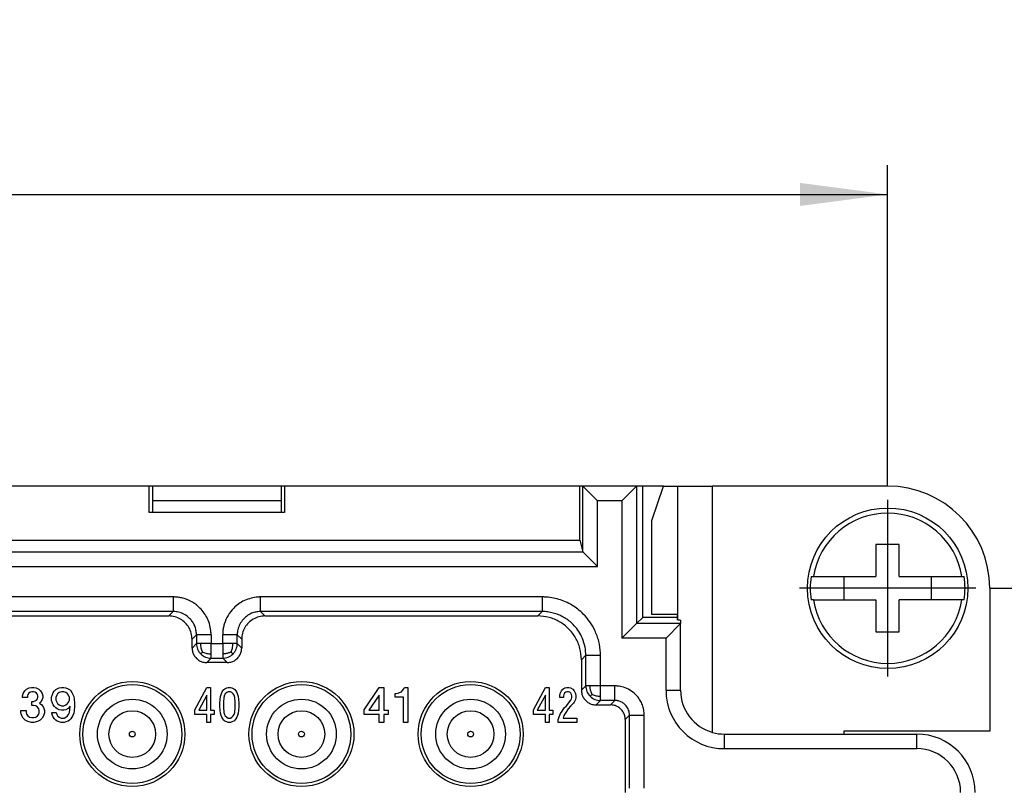
# Model space of a CAD drawing. Units: inches. Extents: x -210 to 0, y 0 to 297.
# Drawn here: x -104 to -70, y 231 to 257 of the extents above; entities that cross this region are included whole.
import ezdxf

# ---------------------------------------------------------------- set-up
doc = ezdxf.new("R2010")
doc.units = ezdxf.units.IN
doc.linetypes.add('DOT_CENTER', pattern=[14, 12, -1, 0, -1])
doc.layers.add('1', color=7, linetype='Continuous')
doc.styles.add('CONVERTER_13', font='simplex.shx', dxfattribs={"width": 0.95})
doc.dimstyles.new('ME10_DIM_11', dxfattribs={"dimtxt": 3, "dimasz": 3, "dimexe": 1, "dimexo": 0.5, "dimgap": 2, "dimtad": 1, "dimdsep": 46, "dimtxsty": 'CONVERTER_13', "dimsah": 1, "dimcen": 0.09, "dimclrd": 2, "dimclre": 2, "dimclrt": 4, "dimadec": 0, "dimazin": 0, "dimtfac": 1, "dimtdec": 4, "dimtix": 1, "dimtmove": 0, "dimatfit": 3, "dimfxl": 1, "dimtolj": 1, "dimtzin": 0, "dimarcsym": 0})
doc.dimstyles.new('ME10_DIM_12', dxfattribs={"dimtxt": 3, "dimasz": 3, "dimexe": 1, "dimexo": 0.5, "dimgap": 2, "dimtad": 1, "dimdsep": 46, "dimtxsty": 'CONVERTER_13', "dimsah": 1, "dimcen": 0.09, "dimclrd": 2, "dimclre": 2, "dimclrt": 4, "dimadec": 0, "dimazin": 0, "dimtfac": 1, "dimtdec": 4, "dimtix": 1, "dimtmove": 0, "dimatfit": 3, "dimfxl": 1, "dimtolj": 1, "dimtzin": 0, "dimarcsym": 0})

# ---------------------------------------------------------------- blocks, each defined once
blk = doc.blocks.new('*D3')
at = {"layer": '1', "color": 2, "linetype": 'Continuous'}
for p, q in [((-178.5, 241.525), (-178.5, 252.5)), ((-74.5, 241.525), (-74.5, 252.5)), ((-178.5, 251.5), (-74.5, 251.5))]:
    blk.add_line(p, q, dxfattribs=at)
at = {"layer": '1', "color": 2}
for points in [[(-175.5, 251.895), (-175.5, 251.105), (-178.5, 251.5)], [(-77.5, 251.105), (-77.5, 251.895), (-74.5, 251.5)]]:
    blk.add_solid(points, dxfattribs=at)
at = {"layer": '1', "color": 4, "insert": (-129.65, 253.5), "char_height": 3, "attachment_point": 7, "rotation": 0.0001, "line_spacing_factor": 0.60024, "style": 'CONVERTER_13'}
blk.add_mtext('104', dxfattribs=at)
blk = doc.blocks.new('*D4')
at = {"layer": '1', "color": 2, "linetype": 'Continuous'}
for p, q in [((-70.975, 238), (-60, 238)), ((-61, 238), (-61, 211)), ((-70.975, 211), (-60, 211))]:
    blk.add_line(p, q, dxfattribs=at)
at = {"layer": '1', "color": 2}
for points in [[(-60.605, 235), (-61.395, 235), (-61, 238)], [(-61.395, 214), (-60.605, 214), (-61, 211)]]:
    blk.add_solid(points, dxfattribs=at)
at = {"layer": '1', "color": 4, "insert": (-63, 222.25), "char_height": 3, "attachment_point": 7, "rotation": 90, "line_spacing_factor": 0.60024, "style": 'CONVERTER_13'}
blk.add_mtext('27', dxfattribs=at)

msp = doc.modelspace()

# ---------------------------------------------------------------- linework, layer by layer
at = {"color": 7, "linetype": 'Continuous'}
for p, q in [((-99.818, 241.5), (-124.182, 241.5)), ((-99.713, 241.5), (-99.818, 241.5)), ((-99.818, 240.6), (-99.818, 241.5)), ((-99.713, 241.5), (-99.713, 240.6)), ((-95.287, 241.5), (-99.713, 241.5)), ((-95.287, 240.6), (-95.287, 241.5)), ((-95.182, 241.5), (-95.287, 241.5)), ((-85.05, 241.5), (-95.182, 241.5)), ((-95.182, 241.5), (-95.182, 240.6)), ((-84.95, 241.5), (-85.05, 241.5)), ((-85.05, 239.65), (-85.05, 241.5)), ((-84.95, 241.5), (-84.45, 241)), ((-83.114, 241.5), (-84.95, 241.5)), ((-83.114, 241.5), (-83.614, 241)), ((-82.9, 241.5), (-83.114, 241.5)), ((-82.191, 241.5), (-82.9, 241.5)), ((-82.9, 237), (-82.9, 241.5)), ((-82.59, 240.323), (-82.191, 241.5)), ((-82.191, 241.5), (-81.699, 241.5)), ((-81.699, 241.5), (-80.504, 241.5)), ((-74.5, 241.5), (-80.504, 241.5)), ((-95.287, 241), (-99.713, 241)), ((-99.713, 240.6), (-99.818, 240.6)), ((-95.287, 240.6), (-99.713, 240.6)), ((-95.182, 240.6), (-95.287, 240.6)), ((-82.59, 237.1), (-82.59, 240.323)), ((-167.95, 239.65), (-85.05, 239.65)), ((-85.05, 239.65), (-84.95, 239.248)), ((-74.9, 239.5), (-74.9, 238.4)), ((-74.1, 239.5), (-74.9, 239.5)), ((-74.1, 238.4), (-74.1, 239.5)), ((-84.949, 239.248), (-84.45, 238.748)), ((-77.123, 238.4), (-77.044, 238.4)), ((-77.044, 238.4), (-76, 238.4)), ((-76, 238.4), (-76, 237.6)), ((-76, 238.4), (-74.9, 238.4)), ((-74.1, 238.4), (-73, 238.4)), ((-73, 237.6), (-73, 238.4)), ((-73, 238.4), (-71.956, 238.4)), ((-71.956, 238.4), (-71.877, 238.4)), ((-71, 238), (-71, 233.1)), ((-77.044, 237.6), (-77.123, 237.6)), ((-77.044, 237.6), (-76, 237.6)), ((-76, 237.6), (-74.9, 237.6)), ((-74.9, 237.6), (-74.9, 236.5)), ((-73, 237.6), (-74.1, 237.6)), ((-74.1, 236.5), (-74.1, 237.6)), ((-71.956, 237.6), (-73, 237.6)), ((-71.877, 237.6), (-71.956, 237.6)), ((-124.85, 237.05), (-99.15, 237.05)), ((-95.85, 237.05), (-86.5, 237.05)), ((-81.709, 237.1), (-82.59, 237.1)), ((-81.709, 236.914), (-81.709, 237.1)), ((-83.614, 236.286), (-83.114, 236.786)), ((-82.9, 237), (-83.114, 236.786)), ((-81.709, 237), (-82.9, 237)), ((-82.1, 236.286), (-81.6, 236.786)), ((-81.699, 236.914), (-81.709, 236.914)), ((-81.6, 236.91), (-81.6, 236.786)), ((-81.6, 234.5), (-81.6, 236.786)), ((-74.9, 236.5), (-74.1, 236.5)), ((-98.35, 235.95), (-98.35, 236.25)), ((-96.65, 236.25), (-96.65, 235.95)), ((-97.15, 235.45), (-97.85, 235.45)), ((-85, 235.55), (-85, 234.5)), ((-104.162, 234.315), (-104.147, 234.39)), ((-104.162, 234.255), (-104.162, 234.315)), ((-104.147, 234.39), (-104.088, 234.48)), ((-104.088, 234.48), (-104.028, 234.54)), ((-104.028, 234.54), (-103.938, 234.585)), ((-103.983, 234.36), (-103.998, 234.315)), ((-103.998, 234.315), (-103.998, 234.255)), ((-103.953, 234.405), (-103.983, 234.36)), ((-103.907, 234.435), (-103.953, 234.405)), ((-103.938, 234.585), (-103.862, 234.6)), ((-103.847, 234.45), (-103.907, 234.435)), ((-103.862, 234.6), (-103.772, 234.6)), ((-103.787, 234.45), (-103.847, 234.45)), ((-103.728, 234.435), (-103.787, 234.45)), ((-103.772, 234.6), (-103.698, 234.585)), ((-103.683, 234.405), (-103.728, 234.435)), ((-103.698, 234.585), (-103.608, 234.54)), ((-103.653, 234.36), (-103.683, 234.405)), ((-103.638, 234.315), (-103.653, 234.36)), ((-103.638, 234.255), (-103.638, 234.315)), ((-103.608, 234.54), (-103.547, 234.48)), ((-103.547, 234.48), (-103.487, 234.39)), ((-103.487, 234.39), (-103.472, 234.315)), ((-103.472, 234.315), (-103.472, 234.255)), ((-103.172, 234.27), (-103.142, 234.36)), ((-103.142, 234.36), (-103.112, 234.42)), ((-103.112, 234.42), (-103.067, 234.48)), ((-103.067, 234.48), (-103.022, 234.525)), ((-103.022, 234.525), (-102.978, 234.555)), ((-102.993, 234.33), (-103.022, 234.255)), ((-102.963, 234.375), (-102.993, 234.33)), ((-102.978, 234.555), (-102.903, 234.585)), ((-102.903, 234.42), (-102.963, 234.375)), ((-102.903, 234.585), (-102.828, 234.6)), ((-102.828, 234.45), (-102.903, 234.42)), ((-102.828, 234.6), (-102.752, 234.6)), ((-102.752, 234.45), (-102.828, 234.45)), ((-102.752, 234.6), (-102.677, 234.585)), ((-102.677, 234.42), (-102.752, 234.45)), ((-102.677, 234.585), (-102.603, 234.555)), ((-102.618, 234.375), (-102.677, 234.42)), ((-102.588, 234.33), (-102.618, 234.375)), ((-102.603, 234.555), (-102.558, 234.525)), ((-102.558, 234.255), (-102.588, 234.33)), ((-102.558, 234.525), (-102.513, 234.48)), ((-102.513, 234.48), (-102.468, 234.42)), ((-102.468, 234.42), (-102.438, 234.36)), ((-102.438, 234.36), (-102.407, 234.285)), ((-98.256, 233.835), (-97.848, 234.6)), ((-97.848, 234.33), (-98.124, 233.82)), ((-97.848, 234.6), (-97.716, 234.6)), ((-97.848, 233.82), (-97.848, 234.33)), ((-97.716, 234.6), (-97.716, 233.82)), ((-97.38, 234.285), (-97.356, 234.36)), ((-97.356, 234.36), (-97.332, 234.42)), ((-97.332, 234.42), (-97.296, 234.48)), ((-97.296, 234.48), (-97.26, 234.525)), ((-97.26, 234.525), (-97.224, 234.555)), ((-97.236, 234.33), (-97.26, 234.255)), ((-97.212, 234.375), (-97.236, 234.33)), ((-97.224, 234.555), (-97.164, 234.585)), ((-97.164, 234.42), (-97.212, 234.375)), ((-97.164, 234.585), (-97.116, 234.6)), ((-97.116, 234.45), (-97.164, 234.42)), ((-97.116, 234.6), (-97.032, 234.6)), ((-97.032, 234.45), (-97.116, 234.45)), ((-97.032, 234.6), (-96.984, 234.585)), ((-96.984, 234.42), (-97.032, 234.45)), ((-96.984, 234.585), (-96.924, 234.555)), ((-96.936, 234.375), (-96.984, 234.42)), ((-96.912, 234.33), (-96.936, 234.375)), ((-96.924, 234.555), (-96.888, 234.525)), ((-96.888, 234.255), (-96.912, 234.33)), ((-96.888, 234.525), (-96.852, 234.48)), ((-96.852, 234.48), (-96.816, 234.42)), ((-96.816, 234.42), (-96.792, 234.36)), ((-96.792, 234.36), (-96.768, 234.285)), ((-92.45, 233.835), (-91.94, 234.6)), ((-91.94, 234.33), (-92.285, 233.82)), ((-91.94, 234.6), (-91.775, 234.6)), ((-91.94, 233.82), (-91.94, 234.33)), ((-91.775, 234.6), (-91.775, 233.82)), ((-91.385, 234.27), (-91.385, 234.39)), ((-91.385, 234.39), (-91.355, 234.39)), ((-91.355, 234.39), (-91.28, 234.405)), ((-91.28, 234.405), (-91.235, 234.42)), ((-91.235, 234.42), (-91.175, 234.45)), ((-91.175, 234.45), (-91.13, 234.495)), ((-91.13, 234.495), (-91.085, 234.555)), ((-91.085, 234.555), (-91.07, 234.6)), ((-91.07, 234.6), (-90.95, 234.6)), ((-90.95, 234.6), (-90.95, 233.4)), ((-86.644, 233.835), (-86.236, 234.6)), ((-86.236, 234.33), (-86.512, 233.82)), ((-86.236, 234.6), (-86.104, 234.6)), ((-86.236, 233.82), (-86.236, 234.33)), ((-86.104, 234.6), (-86.104, 233.82)), ((-85.744, 234.315), (-85.732, 234.39)), ((-85.744, 234.255), (-85.744, 234.315)), ((-85.732, 234.39), (-85.684, 234.48)), ((-85.684, 234.48), (-85.636, 234.54)), ((-85.636, 234.54), (-85.564, 234.585)), ((-85.6, 234.36), (-85.612, 234.315)), ((-85.612, 234.315), (-85.612, 234.255)), ((-85.576, 234.405), (-85.6, 234.36)), ((-85.54, 234.435), (-85.576, 234.405)), ((-85.564, 234.585), (-85.504, 234.6)), ((-85.492, 234.45), (-85.54, 234.435)), ((-85.504, 234.6), (-85.432, 234.6)), ((-85.444, 234.45), (-85.492, 234.45)), ((-85.396, 234.435), (-85.444, 234.45)), ((-85.432, 234.6), (-85.372, 234.585)), ((-85.36, 234.405), (-85.396, 234.435)), ((-85.372, 234.585), (-85.3, 234.54)), ((-85.336, 234.36), (-85.36, 234.405)), ((-85.324, 234.315), (-85.336, 234.36)), ((-85.324, 234.255), (-85.324, 234.315)), ((-85.3, 234.54), (-85.252, 234.48)), ((-85.252, 234.48), (-85.204, 234.39)), ((-85.204, 234.39), (-85.192, 234.315)), ((-85.192, 234.315), (-85.192, 234.255)), ((-103.998, 234.255), (-104.162, 234.255)), ((-103.847, 233.985), (-103.847, 234.12)), ((-103.847, 234.12), (-103.787, 234.12)), ((-103.787, 233.985), (-103.847, 233.985)), ((-103.787, 234.12), (-103.728, 234.135)), ((-103.713, 233.97), (-103.787, 233.985)), ((-103.728, 234.135), (-103.683, 234.165)), ((-103.653, 233.925), (-103.713, 233.97)), ((-103.683, 234.165), (-103.653, 234.21)), ((-103.653, 234.21), (-103.638, 234.255)), ((-103.547, 234.09), (-103.578, 234.06)), ((-103.578, 234.06), (-103.502, 234)), ((-103.487, 234.18), (-103.547, 234.09)), ((-103.502, 234), (-103.442, 233.91)), ((-103.472, 234.255), (-103.487, 234.18)), ((-103.172, 234.15), (-103.172, 234.27)), ((-103.142, 234.06), (-103.172, 234.15)), ((-103.112, 234), (-103.142, 234.06)), ((-103.067, 233.94), (-103.112, 234)), ((-103.022, 234.255), (-103.022, 234.165)), ((-103.022, 234.165), (-102.993, 234.09)), ((-102.993, 234.09), (-102.963, 234.045)), ((-102.963, 234.045), (-102.903, 234)), ((-102.903, 234), (-102.828, 233.97)), ((-102.828, 233.97), (-102.752, 233.97)), ((-102.752, 233.97), (-102.677, 234)), ((-102.677, 234), (-102.618, 234.045)), ((-102.618, 234.045), (-102.588, 234.09)), ((-102.588, 234.09), (-102.558, 234.165)), ((-102.558, 234.165), (-102.558, 234.255)), ((-102.407, 234.285), (-102.392, 234.195)), ((-102.392, 234.195), (-102.377, 234.06)), ((-102.377, 234.06), (-102.377, 233.94)), ((-97.404, 234.06), (-97.392, 234.195)), ((-97.404, 233.94), (-97.404, 234.06)), ((-97.392, 234.195), (-97.38, 234.285)), ((-97.26, 234.255), (-97.272, 234.09)), ((-97.272, 234.09), (-97.272, 233.91)), ((-96.876, 234.09), (-96.888, 234.255)), ((-96.876, 233.91), (-96.876, 234.09)), ((-96.768, 234.285), (-96.756, 234.195)), ((-96.756, 234.195), (-96.744, 234.06)), ((-96.744, 234.06), (-96.744, 233.94)), ((-91.1, 234.27), (-91.385, 234.27)), ((-91.1, 233.4), (-91.1, 234.27)), ((-85.612, 234.255), (-85.744, 234.255)), ((-85.588, 233.895), (-85.516, 233.97)), ((-85.516, 233.97), (-85.36, 234.165)), ((-85.276, 234.06), (-85.372, 233.955)), ((-85.36, 234.165), (-85.336, 234.21)), ((-85.336, 234.21), (-85.324, 234.255)), ((-85.252, 234.09), (-85.276, 234.06)), ((-85.204, 234.18), (-85.252, 234.09)), ((-85.192, 234.255), (-85.204, 234.18)), ((-84.5, 234), (-84, 234)), ((-104.222, 233.805), (-104.043, 233.805)), ((-104.222, 233.73), (-104.222, 233.805)), ((-104.192, 233.625), (-104.222, 233.73)), ((-104.043, 233.805), (-104.043, 233.745)), ((-104.043, 233.745), (-104.028, 233.685)), ((-104.028, 233.685), (-103.983, 233.625)), ((-103.608, 233.865), (-103.653, 233.925)), ((-103.653, 233.625), (-103.608, 233.685)), ((-103.593, 233.805), (-103.608, 233.865)), ((-103.608, 233.685), (-103.593, 233.745)), ((-103.593, 233.745), (-103.593, 233.805)), ((-103.442, 233.91), (-103.412, 233.805)), ((-103.412, 233.73), (-103.442, 233.625)), ((-103.412, 233.805), (-103.412, 233.73)), ((-103.157, 233.715), (-103.157, 233.745)), ((-103.157, 233.745), (-103.007, 233.745)), ((-103.142, 233.64), (-103.157, 233.715)), ((-103.112, 233.58), (-103.142, 233.64)), ((-103.022, 233.895), (-103.067, 233.94)), ((-102.978, 233.865), (-103.022, 233.895)), ((-103.007, 233.745), (-102.993, 233.67)), ((-102.993, 233.67), (-102.963, 233.625)), ((-102.903, 233.835), (-102.978, 233.865)), ((-102.828, 233.82), (-102.903, 233.835)), ((-102.752, 233.82), (-102.828, 233.82)), ((-102.677, 233.835), (-102.752, 233.82)), ((-102.603, 233.88), (-102.677, 233.835)), ((-102.618, 233.625), (-102.588, 233.67)), ((-102.528, 233.955), (-102.603, 233.88)), ((-102.588, 233.67), (-102.558, 233.745)), ((-102.558, 233.745), (-102.528, 233.955)), ((-102.438, 233.64), (-102.468, 233.58)), ((-102.407, 233.715), (-102.438, 233.64)), ((-102.392, 233.805), (-102.407, 233.715)), ((-102.377, 233.94), (-102.392, 233.805)), ((-98.256, 233.67), (-98.256, 233.835)), ((-97.848, 233.67), (-98.256, 233.67)), ((-98.124, 233.82), (-97.848, 233.82)), ((-97.848, 233.4), (-97.848, 233.67)), ((-97.716, 233.82), (-97.596, 233.82)), ((-97.716, 233.67), (-97.716, 233.4)), ((-97.596, 233.67), (-97.716, 233.67)), ((-97.596, 233.82), (-97.596, 233.67)), ((-97.392, 233.805), (-97.404, 233.94)), ((-97.38, 233.715), (-97.392, 233.805)), ((-97.356, 233.64), (-97.38, 233.715)), ((-97.332, 233.58), (-97.356, 233.64)), ((-97.272, 233.91), (-97.26, 233.745)), ((-97.26, 233.745), (-97.236, 233.67)), ((-97.236, 233.67), (-97.212, 233.625)), ((-96.936, 233.625), (-96.912, 233.67)), ((-96.912, 233.67), (-96.888, 233.745)), ((-96.888, 233.745), (-96.876, 233.91)), ((-96.792, 233.64), (-96.816, 233.58)), ((-96.768, 233.715), (-96.792, 233.64)), ((-96.756, 233.805), (-96.768, 233.715)), ((-96.744, 233.94), (-96.756, 233.805)), ((-92.45, 233.67), (-92.45, 233.835)), ((-91.94, 233.67), (-92.45, 233.67)), ((-92.285, 233.82), (-91.94, 233.82)), ((-91.94, 233.4), (-91.94, 233.67)), ((-91.775, 233.82), (-91.625, 233.82)), ((-91.625, 233.67), (-91.775, 233.67)), ((-91.775, 233.67), (-91.775, 233.4)), ((-91.625, 233.82), (-91.625, 233.67)), ((-86.644, 233.67), (-86.644, 233.835)), ((-86.236, 233.67), (-86.644, 233.67)), ((-86.512, 233.82), (-86.236, 233.82)), ((-86.236, 233.4), (-86.236, 233.67)), ((-86.104, 233.82), (-85.984, 233.82)), ((-85.984, 233.67), (-86.104, 233.67)), ((-86.104, 233.67), (-86.104, 233.4)), ((-85.984, 233.82), (-85.984, 233.67)), ((-85.768, 233.595), (-85.72, 233.7)), ((-85.72, 233.7), (-85.66, 233.79)), ((-85.66, 233.79), (-85.588, 233.895)), ((-85.6, 233.64), (-85.624, 233.55)), ((-85.54, 233.745), (-85.6, 233.64)), ((-85.456, 233.865), (-85.54, 233.745)), ((-85.372, 233.955), (-85.456, 233.865)), ((-104.147, 233.55), (-104.192, 233.625)), ((-104.073, 233.475), (-104.147, 233.55)), ((-103.983, 233.43), (-104.073, 233.475)), ((-103.983, 233.625), (-103.922, 233.58)), ((-103.862, 233.4), (-103.983, 233.43)), ((-103.922, 233.58), (-103.847, 233.565)), ((-103.772, 233.4), (-103.862, 233.4)), ((-103.847, 233.565), (-103.787, 233.565)), ((-103.787, 233.565), (-103.713, 233.58)), ((-103.653, 233.43), (-103.772, 233.4)), ((-103.713, 233.58), (-103.653, 233.625)), ((-103.562, 233.475), (-103.653, 233.43)), ((-103.487, 233.55), (-103.562, 233.475)), ((-103.442, 233.625), (-103.487, 233.55)), ((-103.067, 233.52), (-103.112, 233.58)), ((-103.022, 233.475), (-103.067, 233.52)), ((-102.978, 233.445), (-103.022, 233.475)), ((-102.903, 233.415), (-102.978, 233.445)), ((-102.963, 233.625), (-102.903, 233.58)), ((-102.903, 233.58), (-102.843, 233.55)), ((-102.843, 233.4), (-102.903, 233.415)), ((-102.843, 233.55), (-102.737, 233.55)), ((-102.737, 233.4), (-102.843, 233.4)), ((-102.737, 233.55), (-102.677, 233.58)), ((-102.677, 233.415), (-102.737, 233.4)), ((-102.677, 233.58), (-102.618, 233.625)), ((-102.603, 233.445), (-102.677, 233.415)), ((-102.558, 233.475), (-102.603, 233.445)), ((-102.513, 233.52), (-102.558, 233.475)), ((-102.468, 233.58), (-102.513, 233.52)), ((-97.716, 233.4), (-97.848, 233.4)), ((-97.296, 233.52), (-97.332, 233.58)), ((-97.26, 233.475), (-97.296, 233.52)), ((-97.224, 233.445), (-97.26, 233.475)), ((-97.164, 233.415), (-97.224, 233.445)), ((-97.212, 233.625), (-97.164, 233.58)), ((-97.164, 233.58), (-97.116, 233.55)), ((-97.116, 233.4), (-97.164, 233.415)), ((-97.116, 233.55), (-97.032, 233.55)), ((-97.032, 233.4), (-97.116, 233.4)), ((-97.032, 233.55), (-96.984, 233.58)), ((-96.984, 233.415), (-97.032, 233.4)), ((-96.984, 233.58), (-96.936, 233.625)), ((-96.924, 233.445), (-96.984, 233.415)), ((-96.888, 233.475), (-96.924, 233.445)), ((-96.852, 233.52), (-96.888, 233.475)), ((-96.816, 233.58), (-96.852, 233.52)), ((-91.775, 233.4), (-91.94, 233.4)), ((-90.95, 233.4), (-91.1, 233.4)), ((-86.104, 233.4), (-86.236, 233.4)), ((-85.792, 233.49), (-85.768, 233.595)), ((-85.792, 233.4), (-85.792, 233.49)), ((-85.156, 233.4), (-85.792, 233.4)), ((-85.624, 233.55), (-85.156, 233.55)), ((-85.156, 233.55), (-85.156, 233.4)), ((-83.5, 233.5), (-83.5, 231)), ((-80.1, 233), (-76, 233)), ((-71, 233.1), (-76, 233.1)), ((-76, 233.1), (-76, 233)), ((-76, 233), (-73.5, 233))]:
    msp.add_line(p, q, dxfattribs=at)
at = {"color": 2, "linetype": 'Continuous'}
for p, q in [((-84.95, 239.248), (-84.95, 241.5)), ((-83.114, 241.5), (-83.114, 236.786)), ((-81.699, 236.914), (-81.699, 241.5)), ((-80.504, 233.055), (-80.504, 241.5)), ((-83.614, 241), (-84.45, 241)), ((-84.45, 238.748), (-84.45, 241)), ((-83.614, 241), (-83.614, 236.286)), ((-168.051, 239.248), (-84.949, 239.248)), ((-168.55, 238.748), (-84.45, 238.748)), ((-98.999, 237.201), (-99.15, 237.05)), ((-96.001, 237.201), (-95.85, 237.05)), ((-86.5, 237.05), (-86.349, 237.201)), ((-81.6, 236.786), (-83.114, 236.786)), ((-98.199, 236.401), (-98.35, 236.25)), ((-98.199, 236.401), (-98.199, 236.101)), ((-97.699, 236.401), (-97.699, 236.101)), ((-96.801, 236.401), (-96.65, 236.25)), ((-98.199, 236.101), (-98.35, 235.95)), ((-97.699, 236.101), (-97.301, 236.101)), ((-96.801, 236.101), (-96.65, 235.95)), ((-82.1, 236.286), (-83.614, 236.286)), ((-82.1, 234.5), (-82.1, 236.286)), ((-85, 235.55), (-84.849, 235.701)), ((-84.849, 234.651), (-84.849, 235.701)), ((-84.349, 234.651), (-84.349, 235.701)), ((-97.699, 235.601), (-97.85, 235.45)), ((-97.699, 235.601), (-97.301, 235.601)), ((-97.301, 235.601), (-97.15, 235.45)), ((-85, 234.5), (-84.849, 234.651)), ((-82.1, 234.5), (-81.6, 234.5)), ((-84.5, 234), (-84.349, 234.151)), ((-83.849, 234.151), (-84, 234)), ((-83.349, 233.651), (-83.5, 233.5)), ((-83.349, 231.151), (-83.349, 233.651)), ((-82.849, 231.151), (-82.849, 233.651)), ((-80.1, 233), (-80.1, 232.5)), ((-73.5, 232.5), (-73.5, 233)), ((-80.1, 232.5), (-73.5, 232.5))]:
    msp.add_line(p, q, dxfattribs=at)
at = {"color": 7, "linetype": 'Continuous'}
for centre, radius in [((-74.5, 238), 2.75), ((-100.4, 233), 1.8), ((-94.6, 233), 1.8), ((-88.8, 233), 1.8), ((-100.4, 233), 0.8), ((-94.6, 233), 0.8), ((-88.8, 233), 0.8)]:
    msp.add_circle(centre, radius, dxfattribs=at)
at = {"color": 2, "linetype": 'Continuous'}
for centre, radius in [((-100.4, 233), 1.695), ((-94.6, 233), 1.695), ((-88.8, 233), 1.695), ((-100.4, 233), 1.195), ((-94.6, 233), 1.195), ((-88.8, 233), 1.195), ((-100.4, 233), 0.1), ((-94.6, 233), 0.1), ((-88.8, 233), 0.1)]:
    msp.add_circle(centre, radius, dxfattribs=at)
at = {"color": 7, "linetype": 'Continuous'}
for centre, radius, start, end in [((-74.5, 238), 3.5, 0, 90), ((-74.5, 238), 2.575, 8.9364, 171.0636), ((-74.5, 238), 2.654, 171.3308, 188.6692), ((-74.5, 238), 2.654, 351.3308, 8.6692), ((-74.5, 238), 2.575, 188.9364, 351.0636), ((-80.1, 234.5), 1.5, 180, 254.3698), ((-80.1, 234.5), 1.5, 254.3698, 270), ((-73.5, 231), 2, 0, 90)]:
    msp.add_arc(centre, radius, start, end, dxfattribs=at)
at = {"color": 2, "linetype": 'Continuous'}
for centre, radius, start, end in [((-80.1, 234.5), 2, 180, 270), ((-73.5, 231), 1.5, 0, 90)]:
    msp.add_arc(centre, radius, start, end, dxfattribs=at)
at = {"color": 7, "linetype": 'Continuous'}
for points, knots in [([(-84.95, 241.5), (-84.95, 241.5), (-84.95, 241.5), (-84.95, 241.5), (-84.95, 241.5)], [0, 0, 0, 0, 0.00001962494, 0.00004342315, 0.00004342315, 0.00004342315, 0.00004342315]), ([(-83.114, 241.5), (-83.114, 241.5), (-83.114, 241.5), (-83.114, 241.5), (-83.114, 241.5)], [0, 0, 0, 0, 0.00002379822, 0.00004342315, 0.00004342315, 0.00004342315, 0.00004342315]), ([(-84.949, 239.248), (-84.949, 239.248), (-84.95, 239.248), (-84.95, 239.248), (-84.95, 239.248)], [0, 0, 0, 0, 0.0002943508, 0.0005437791, 0.0005437791, 0.0005437791, 0.0005437791]), ([(-98.35, 236.25), (-98.355, 236.32), (-98.366, 236.46), (-98.45, 236.655), (-98.578, 236.822), (-98.745, 236.95), (-98.94, 237.034), (-99.08, 237.045), (-99.15, 237.05)], [0, 0, 0, 0, 0.208832, 0.417657, 0.626477, 0.835297, 1.044121, 1.252954, 1.252954, 1.252954, 1.252954]), ([(-95.85, 237.05), (-95.92, 237.045), (-96.06, 237.034), (-96.255, 236.95), (-96.422, 236.822), (-96.55, 236.655), (-96.634, 236.46), (-96.645, 236.32), (-96.65, 236.25)], [0, 0, 0, 0, 0.208832, 0.417657, 0.626477, 0.835297, 1.044121, 1.252954, 1.252954, 1.252954, 1.252954]), ([(-85, 235.55), (-85.01, 235.681), (-85.03, 235.943), (-85.187, 236.309), (-85.427, 236.623), (-85.741, 236.863), (-86.107, 237.02), (-86.369, 237.04), (-86.5, 237.05)], [0, 0, 0, 0, 0.391561, 0.783107, 1.174644, 1.566181, 1.957727, 2.349288, 2.349288, 2.349288, 2.349288]), ([(-81.699, 236.914), (-81.688, 236.913), (-81.655, 236.911), (-81.622, 236.911), (-81.6, 236.91)], [0, 0, 0, 0, 0.03397146, 0.0992768, 0.0992768, 0.0992768, 0.0992768]), ([(-81.6, 236.786), (-81.6, 236.786), (-81.6, 236.786), (-81.6, 236.786), (-81.6, 236.786)], [0, 0, 0, 0, 0.00002379822, 0.00004342315, 0.00004342315, 0.00004342315, 0.00004342315]), ([(-98.35, 235.95), (-98.347, 235.906), (-98.34, 235.819), (-98.288, 235.697), (-98.208, 235.592), (-98.103, 235.512), (-97.981, 235.46), (-97.894, 235.453), (-97.85, 235.45)], [0, 0, 0, 0, 0.1305203, 0.2610356, 0.391548, 0.5220604, 0.6525757, 0.783096, 0.783096, 0.783096, 0.783096]), ([(-97.15, 235.45), (-97.106, 235.453), (-97.019, 235.46), (-96.897, 235.512), (-96.792, 235.592), (-96.712, 235.697), (-96.66, 235.819), (-96.653, 235.906), (-96.65, 235.95)], [0, 0, 0, 0, 0.1305203, 0.2610356, 0.391548, 0.5220604, 0.6525757, 0.783096, 0.783096, 0.783096, 0.783096]), ([(-85, 234.5), (-84.997, 234.456), (-84.99, 234.369), (-84.938, 234.247), (-84.858, 234.142), (-84.753, 234.062), (-84.631, 234.01), (-84.544, 234.003), (-84.5, 234)], [0, 0, 0, 0, 0.1305203, 0.2610356, 0.391548, 0.5220604, 0.6525757, 0.783096, 0.783096, 0.783096, 0.783096]), ([(-83.5, 233.5), (-83.503, 233.544), (-83.51, 233.631), (-83.562, 233.753), (-83.642, 233.858), (-83.747, 233.938), (-83.869, 233.99), (-83.956, 233.997), (-84, 234)], [0, 0, 0, 0, 0.1305203, 0.2610356, 0.391548, 0.5220604, 0.6525757, 0.783096, 0.783096, 0.783096, 0.783096])]:
    msp.add_open_spline(points, degree=3, knots=knots, dxfattribs=at)
at = {"color": 2, "linetype": 'Continuous'}
for points, knots in [([(-98.999, 237.701), (-99.011, 237.701), (-99.034, 237.701), (-103.38, 237.701), (-112.035, 237.701), (-120.679, 237.701), (-125.001, 237.701)], [0, 0, 0, 0, 0.035124, 0.070247, 13.035822, 26.001396, 26.001396, 26.001396, 26.001396]), ([(-98.999, 237.701), (-98.999, 237.689), (-98.999, 237.665), (-98.999, 237.628), (-98.999, 237.592), (-98.999, 237.555), (-98.999, 237.521), (-98.999, 237.492), (-98.999, 237.466), (-98.999, 237.441), (-98.999, 237.417), (-98.999, 237.394), (-98.999, 237.371), (-98.999, 237.351), (-98.999, 237.332), (-98.999, 237.315), (-98.999, 237.299), (-98.999, 237.285), (-98.999, 237.271), (-98.999, 237.259), (-98.999, 237.248), (-98.999, 237.238), (-98.999, 237.229), (-98.999, 237.222), (-98.999, 237.216), (-98.999, 237.21), (-98.999, 237.206), (-98.999, 237.204), (-98.999, 237.202), (-98.999, 237.201), (-98.999, 237.201)], [0, 0, 0, 0, 0.0355832, 0.0719603, 0.1088169, 0.1458387, 0.1827113, 0.2087377, 0.2343404, 0.259383, 0.2837296, 0.3072439, 0.32979, 0.3512318, 0.3690318, 0.3858111, 0.4015329, 0.4161602, 0.4296564, 0.4419845, 0.4531077, 0.4629893, 0.4716757, 0.4791515, 0.4854355, 0.490546, 0.4945154, 0.4973778, 0.4991771, 0.499957, 0.499957, 0.499957, 0.499957]), ([(-97.699, 236.401), (-97.7, 236.415), (-97.7, 236.444), (-97.706, 236.554), (-97.734, 236.73), (-97.815, 236.953), (-97.931, 237.153), (-98.097, 237.349), (-98.326, 237.528), (-98.569, 237.635), (-98.768, 237.683), (-98.879, 237.696), (-98.956, 237.7), (-98.985, 237.7), (-98.999, 237.701)], [0, 0, 0, 0, 0.04342, 0.086839, 0.329816, 0.573472, 0.796571, 1.019671, 1.340524, 1.661372, 1.806891, 1.951863, 1.995337, 2.038812, 2.038812, 2.038812, 2.038812]), ([(-96.001, 237.701), (-96.015, 237.7), (-96.044, 237.7), (-96.154, 237.694), (-96.33, 237.666), (-96.553, 237.585), (-96.753, 237.469), (-96.949, 237.303), (-97.128, 237.074), (-97.235, 236.831), (-97.283, 236.632), (-97.296, 236.521), (-97.3, 236.444), (-97.3, 236.415), (-97.301, 236.401)], [0, 0, 0, 0, 0.04342, 0.086839, 0.329816, 0.573472, 0.796571, 1.019671, 1.340524, 1.661372, 1.806891, 1.951863, 1.995337, 2.038812, 2.038812, 2.038812, 2.038812]), ([(-96.001, 237.201), (-96.001, 237.201), (-96.001, 237.203), (-96.001, 237.206), (-96.001, 237.211), (-96.001, 237.218), (-96.001, 237.227), (-96.001, 237.238), (-96.001, 237.252), (-96.001, 237.267), (-96.001, 237.285), (-96.001, 237.305), (-96.001, 237.326), (-96.001, 237.352), (-96.001, 237.38), (-96.001, 237.413), (-96.001, 237.447), (-96.001, 237.482), (-96.001, 237.521), (-96.001, 237.564), (-96.001, 237.61), (-96.001, 237.656), (-96.001, 237.686), (-96.001, 237.701)], [0, 0, 0, 0, 0.0012531, 0.0043676, 0.0094199, 0.0164864, 0.0256436, 0.0369678, 0.050421, 0.0660598, 0.0837969, 0.103545, 0.1252169, 0.1487254, 0.1790606, 0.2114538, 0.2455314, 0.2809199, 0.3172459, 0.3633722, 0.4096089, 0.4553419, 0.4999572, 0.4999572, 0.4999572, 0.4999572]), ([(-86.349, 237.701), (-87.154, 237.701), (-88.762, 237.701), (-91.175, 237.701), (-93.588, 237.701), (-95.196, 237.701), (-96.001, 237.701)], [0, 0, 0, 0, 2.412864, 4.825728, 7.238592, 9.651456, 9.651456, 9.651456, 9.651456]), ([(-86.349, 237.701), (-86.349, 237.686), (-86.349, 237.656), (-86.349, 237.61), (-86.349, 237.564), (-86.349, 237.521), (-86.349, 237.482), (-86.349, 237.447), (-86.349, 237.413), (-86.349, 237.38), (-86.349, 237.352), (-86.349, 237.326), (-86.349, 237.305), (-86.349, 237.285), (-86.349, 237.267), (-86.349, 237.252), (-86.349, 237.238), (-86.349, 237.227), (-86.349, 237.218), (-86.349, 237.211), (-86.349, 237.206), (-86.349, 237.203), (-86.349, 237.201), (-86.349, 237.201)], [0, 0, 0, 0, 0.0446153, 0.0903483, 0.136585, 0.1827112, 0.2190372, 0.2544258, 0.2885033, 0.3208965, 0.3512317, 0.3747401, 0.396412, 0.4161602, 0.4338973, 0.449536, 0.4629892, 0.4743134, 0.4834706, 0.4905371, 0.4955894, 0.4987039, 0.499957, 0.499957, 0.499957, 0.499957]), ([(-84.349, 235.701), (-84.349, 235.714), (-84.35, 235.741), (-84.355, 235.901), (-84.394, 236.181), (-84.523, 236.543), (-84.706, 236.858), (-84.908, 237.097), (-85.117, 237.283), (-85.322, 237.423), (-85.542, 237.536), (-85.776, 237.622), (-86.019, 237.679), (-86.199, 237.697), (-86.309, 237.7), (-86.336, 237.701), (-86.349, 237.701)], [0, 0, 0, 0, 0.040103, 0.080206, 0.480647, 0.882018, 1.225248, 1.568478, 1.81576, 2.063041, 2.310323, 2.557603, 2.808238, 3.057925, 3.098058, 3.138192, 3.138192, 3.138192, 3.138192]), ([(-98.999, 237.201), (-99.011, 237.201), (-99.034, 237.201), (-103.38, 237.201), (-112.035, 237.201), (-120.679, 237.201), (-125.001, 237.201)], [0, 0, 0, 0, 0.035123, 0.070246, 13.035821, 26.001395, 26.001395, 26.001395, 26.001395]), ([(-98.199, 236.401), (-98.199, 236.41), (-98.2, 236.427), (-98.203, 236.495), (-98.22, 236.603), (-98.27, 236.741), (-98.342, 236.864), (-98.444, 236.985), (-98.585, 237.095), (-98.735, 237.16), (-98.857, 237.19), (-98.925, 237.198), (-98.973, 237.2), (-98.99, 237.201), (-98.999, 237.201)], [0, 0, 0, 0, 0.026722, 0.053445, 0.202979, 0.352928, 0.490222, 0.627514, 0.824963, 1.022413, 1.11197, 1.201191, 1.227947, 1.254703, 1.254703, 1.254703, 1.254703]), ([(-96.001, 237.201), (-96.01, 237.201), (-96.027, 237.2), (-96.095, 237.197), (-96.203, 237.18), (-96.341, 237.13), (-96.464, 237.058), (-96.585, 236.956), (-96.695, 236.815), (-96.76, 236.665), (-96.79, 236.543), (-96.798, 236.475), (-96.8, 236.427), (-96.801, 236.41), (-96.801, 236.401)], [0, 0, 0, 0, 0.026722, 0.053445, 0.202979, 0.352928, 0.490222, 0.627514, 0.824963, 1.022413, 1.11197, 1.201191, 1.227947, 1.254703, 1.254703, 1.254703, 1.254703]), ([(-86.349, 237.201), (-87.154, 237.201), (-88.762, 237.201), (-91.175, 237.201), (-93.588, 237.201), (-95.196, 237.201), (-96.001, 237.201)], [0, 0, 0, 0, 2.412864, 4.825727, 7.238591, 9.651455, 9.651455, 9.651455, 9.651455]), ([(-84.849, 235.701), (-84.849, 235.711), (-84.85, 235.731), (-84.853, 235.851), (-84.883, 236.061), (-84.979, 236.333), (-85.117, 236.569), (-85.268, 236.748), (-85.425, 236.887), (-85.579, 236.992), (-85.744, 237.077), (-85.919, 237.142), (-86.102, 237.184), (-86.237, 237.198), (-86.319, 237.2), (-86.339, 237.201), (-86.349, 237.201)], [0, 0, 0, 0, 0.030079, 0.060157, 0.3605, 0.661536, 0.91896, 1.176383, 1.361844, 1.547306, 1.732769, 1.918233, 2.106217, 2.29349, 2.323592, 2.353693, 2.353693, 2.353693, 2.353693]), ([(-97.699, 236.401), (-97.714, 236.401), (-97.744, 236.401), (-97.79, 236.401), (-97.836, 236.401), (-97.879, 236.401), (-97.918, 236.401), (-97.953, 236.401), (-97.987, 236.401), (-98.02, 236.401), (-98.048, 236.401), (-98.074, 236.401), (-98.095, 236.401), (-98.115, 236.401), (-98.133, 236.401), (-98.148, 236.401), (-98.162, 236.401), (-98.173, 236.401), (-98.182, 236.401), (-98.189, 236.401), (-98.194, 236.401), (-98.197, 236.401), (-98.199, 236.401), (-98.199, 236.401)], [0, 0, 0, 0, 0.0446153, 0.0903483, 0.136585, 0.1827113, 0.2190373, 0.2544259, 0.2885035, 0.3208966, 0.3512319, 0.3747403, 0.3964122, 0.4161604, 0.4338975, 0.4495363, 0.4629894, 0.4743137, 0.4834708, 0.4905373, 0.4955896, 0.4987041, 0.4999572, 0.4999572, 0.4999572, 0.4999572]), ([(-97.301, 236.101), (-97.301, 236.139), (-97.301, 236.216), (-97.301, 236.304), (-97.301, 236.366), (-97.301, 236.389), (-97.301, 236.401)], [0, 0, 0, 0, 0.1149325, 0.229865, 0.2649886, 0.3001122, 0.3001122, 0.3001122, 0.3001122]), ([(-96.801, 236.401), (-96.801, 236.401), (-96.803, 236.401), (-96.806, 236.401), (-96.811, 236.401), (-96.818, 236.401), (-96.827, 236.401), (-96.838, 236.401), (-96.852, 236.401), (-96.867, 236.401), (-96.885, 236.401), (-96.905, 236.401), (-96.926, 236.401), (-96.952, 236.401), (-96.98, 236.401), (-97.013, 236.401), (-97.047, 236.401), (-97.082, 236.401), (-97.121, 236.401), (-97.164, 236.401), (-97.21, 236.401), (-97.256, 236.401), (-97.286, 236.401), (-97.301, 236.401)], [0, 0, 0, 0, 0.0012531, 0.0043676, 0.0094199, 0.0164864, 0.0256436, 0.0369678, 0.0504209, 0.0660597, 0.0837968, 0.103545, 0.1252169, 0.1487253, 0.1790605, 0.2114537, 0.2455312, 0.2809198, 0.3172458, 0.3633721, 0.4096087, 0.4553417, 0.499957, 0.499957, 0.499957, 0.499957]), ([(-96.801, 236.101), (-96.801, 236.139), (-96.801, 236.216), (-96.801, 236.304), (-96.801, 236.366), (-96.801, 236.389), (-96.801, 236.401)], [0, 0, 0, 0, 0.1149325, 0.229865, 0.2649882, 0.3001114, 0.3001114, 0.3001114, 0.3001114]), ([(-98.051, 236.101), (-98.061, 236.101), (-98.08, 236.101), (-98.107, 236.101), (-98.134, 236.101), (-98.16, 236.101), (-98.182, 236.101), (-98.195, 236.101), (-98.199, 236.101)], [0, 0, 0, 0, 0.0324084, 0.0568524, 0.0808096, 0.1117575, 0.1342155, 0.1487253, 0.1487253, 0.1487253, 0.1487253]), ([(-98.199, 236.101), (-98.198, 236.068), (-98.194, 236.002), (-98.164, 235.908), (-98.118, 235.82), (-98.075, 235.772), (-98.053, 235.747)], [0, 0, 0, 0, 0.0980068, 0.1960025, 0.2940093, 0.3920139, 0.3920139, 0.3920139, 0.3920139]), ([(-97.985, 235.813), (-98.004, 235.857), (-98.044, 235.948), (-98.048, 236.049), (-98.051, 236.101)], [0, 0, 0, 0, 0.1426327, 0.2974276, 0.2974276, 0.2974276, 0.2974276]), ([(-97.699, 236.101), (-97.73, 236.101), (-97.791, 236.101), (-97.882, 236.101), (-97.968, 236.101), (-98.024, 236.101), (-98.051, 236.101)], [0, 0, 0, 0, 0.0929773, 0.1827113, 0.272534, 0.3512319, 0.3512319, 0.3512319, 0.3512319]), ([(-97.699, 235.749), (-97.699, 235.777), (-97.699, 235.831), (-97.699, 235.913), (-97.699, 235.985), (-97.699, 236.049), (-97.699, 236.084), (-97.699, 236.101)], [0, 0, 0, 0, 0.0827121, 0.1614028, 0.2463479, 0.3003059, 0.3512318, 0.3512318, 0.3512318, 0.3512318]), ([(-96.949, 236.101), (-96.975, 236.101), (-97.032, 236.101), (-97.115, 236.101), (-97.206, 236.101), (-97.267, 236.101), (-97.301, 236.101)], [0, 0, 0, 0, 0.0779614, 0.1685206, 0.2490924, 0.3512319, 0.3512319, 0.3512319, 0.3512319]), ([(-97.301, 236.101), (-97.301, 236.068), (-97.301, 236.005), (-97.301, 235.915), (-97.301, 235.83), (-97.301, 235.776), (-97.301, 235.749)], [0, 0, 0, 0, 0.0967426, 0.189829, 0.2714602, 0.3512318, 0.3512318, 0.3512318, 0.3512318]), ([(-97.015, 235.813), (-96.996, 235.857), (-96.956, 235.948), (-96.952, 236.049), (-96.949, 236.101)], [0, 0, 0, 0, 0.1426327, 0.2974276, 0.2974276, 0.2974276, 0.2974276]), ([(-96.801, 236.101), (-96.801, 236.101), (-96.803, 236.101), (-96.808, 236.101), (-96.815, 236.101), (-96.825, 236.101), (-96.839, 236.101), (-96.855, 236.101), (-96.875, 236.101), (-96.897, 236.101), (-96.923, 236.101), (-96.94, 236.101), (-96.949, 236.101)], [0, 0, 0, 0, 0.0018186, 0.0063605, 0.01369, 0.023871, 0.0369677, 0.0537612, 0.0734471, 0.0959122, 0.1210427, 0.1487253, 0.1487253, 0.1487253, 0.1487253]), ([(-96.947, 235.747), (-96.925, 235.772), (-96.882, 235.82), (-96.836, 235.908), (-96.806, 236.002), (-96.802, 236.068), (-96.801, 236.101)], [0, 0, 0, 0, 0.0980046, 0.1960114, 0.294007, 0.3920139, 0.3920139, 0.3920139, 0.3920139]), ([(-97.985, 235.813), (-97.991, 235.806), (-98.004, 235.794), (-98.021, 235.778), (-98.034, 235.765), (-98.044, 235.756), (-98.049, 235.75), (-98.052, 235.748), (-98.053, 235.747)], [0, 0, 0, 0, 0.02868394, 0.05262036, 0.07116796, 0.08414038, 0.09180611, 0.09489526, 0.09489526, 0.09489526, 0.09489526]), ([(-98.053, 235.747), (-98.001, 235.705), (-97.898, 235.621), (-97.766, 235.607), (-97.699, 235.601)], [0, 0, 0, 0, 0.195068, 0.390127, 0.390127, 0.390127, 0.390127]), ([(-97.985, 235.813), (-97.94, 235.794), (-97.849, 235.755), (-97.75, 235.751), (-97.699, 235.749)], [0, 0, 0, 0, 0.143879, 0.294327, 0.294327, 0.294327, 0.294327]), ([(-97.699, 235.601), (-97.699, 235.601), (-97.699, 235.604), (-97.699, 235.609), (-97.699, 235.617), (-97.699, 235.628), (-97.699, 235.642), (-97.699, 235.659), (-97.699, 235.676), (-97.699, 235.694), (-97.699, 235.711), (-97.699, 235.73), (-97.699, 235.743), (-97.699, 235.749)], [0, 0, 0, 0, 0.0020302, 0.0070737, 0.0150939, 0.0260542, 0.0399181, 0.0585585, 0.0759457, 0.0928678, 0.1101129, 0.1284694, 0.1487253, 0.1487253, 0.1487253, 0.1487253]), ([(-97.015, 235.813), (-97.024, 235.809), (-97.042, 235.801), (-97.078, 235.786), (-97.123, 235.771), (-97.178, 235.758), (-97.237, 235.75), (-97.279, 235.75), (-97.301, 235.749)], [0, 0, 0, 0, 0.0292044, 0.0585988, 0.1161748, 0.1717834, 0.2287925, 0.294882, 0.294882, 0.294882, 0.294882]), ([(-97.301, 235.749), (-97.301, 235.743), (-97.301, 235.731), (-97.301, 235.715), (-97.301, 235.699), (-97.301, 235.685), (-97.301, 235.671), (-97.301, 235.656), (-97.301, 235.641), (-97.301, 235.628), (-97.301, 235.617), (-97.301, 235.609), (-97.301, 235.604), (-97.301, 235.601), (-97.301, 235.601)], [0, 0, 0, 0, 0.0187781, 0.0353107, 0.0502983, 0.0644413, 0.0784401, 0.0929953, 0.1088072, 0.1226711, 0.1336315, 0.1416517, 0.1466952, 0.1487253, 0.1487253, 0.1487253, 0.1487253]), ([(-97.301, 235.601), (-97.234, 235.607), (-97.102, 235.621), (-96.999, 235.705), (-96.947, 235.747)], [0, 0, 0, 0, 0.195059, 0.390127, 0.390127, 0.390127, 0.390127]), ([(-97.015, 235.813), (-97.011, 235.809), (-97.003, 235.801), (-96.991, 235.79), (-96.981, 235.78), (-96.972, 235.771), (-96.965, 235.764), (-96.959, 235.758), (-96.954, 235.753), (-96.951, 235.75), (-96.949, 235.748), (-96.947, 235.747), (-96.947, 235.747)], [0, 0, 0, 0, 0.01772887, 0.0338781, 0.04825022, 0.06070669, 0.07116797, 0.07961346, 0.08608146, 0.09066932, 0.09353406, 0.09489771, 0.09489771, 0.09489771, 0.09489771]), ([(-84.849, 235.701), (-84.849, 235.701), (-84.847, 235.701), (-84.844, 235.701), (-84.839, 235.701), (-84.832, 235.701), (-84.823, 235.701), (-84.812, 235.701), (-84.798, 235.701), (-84.783, 235.701), (-84.765, 235.701), (-84.745, 235.701), (-84.724, 235.701), (-84.698, 235.701), (-84.67, 235.701), (-84.637, 235.701), (-84.603, 235.701), (-84.568, 235.701), (-84.529, 235.701), (-84.486, 235.701), (-84.44, 235.701), (-84.394, 235.701), (-84.364, 235.701), (-84.349, 235.701)], [0, 0, 0, 0, 0.0012531, 0.0043676, 0.0094199, 0.0164864, 0.0256436, 0.0369678, 0.050421, 0.0660598, 0.0837969, 0.103545, 0.125217, 0.1487254, 0.1790606, 0.2114538, 0.2455314, 0.2809199, 0.317246, 0.3633723, 0.4096089, 0.4553419, 0.4999573, 0.4999573, 0.4999573, 0.4999573]), ([(-84.701, 234.651), (-84.706, 234.651), (-84.717, 234.651), (-84.731, 234.651), (-84.745, 234.651), (-84.757, 234.651), (-84.77, 234.651), (-84.783, 234.651), (-84.797, 234.651), (-84.811, 234.651), (-84.824, 234.651), (-84.834, 234.651), (-84.842, 234.651), (-84.847, 234.651), (-84.849, 234.651), (-84.849, 234.651)], [0, 0, 0, 0, 0.0165847, 0.0310657, 0.0441214, 0.0564299, 0.0686696, 0.0815186, 0.0956551, 0.1117575, 0.1245897, 0.1347338, 0.1421586, 0.1468328, 0.1487253, 0.1487253, 0.1487253, 0.1487253]), ([(-84.849, 234.651), (-84.843, 234.584), (-84.829, 234.452), (-84.745, 234.349), (-84.703, 234.297)], [0, 0, 0, 0, 0.195059, 0.390127, 0.390127, 0.390127, 0.390127]), ([(-84.349, 234.651), (-84.38, 234.651), (-84.441, 234.651), (-84.532, 234.651), (-84.618, 234.651), (-84.674, 234.651), (-84.701, 234.651)], [0, 0, 0, 0, 0.0929773, 0.1827113, 0.272534, 0.3512319, 0.3512319, 0.3512319, 0.3512319]), ([(-84.636, 234.364), (-84.64, 234.373), (-84.648, 234.391), (-84.663, 234.427), (-84.678, 234.472), (-84.692, 234.528), (-84.7, 234.587), (-84.7, 234.628), (-84.701, 234.651)], [0, 0, 0, 0, 0.0293, 0.0588279, 0.1167599, 0.1727723, 0.2301196, 0.2963519, 0.2963519, 0.2963519, 0.2963519]), ([(-83.849, 234.651), (-83.861, 234.651), (-83.884, 234.651), (-83.98, 234.651), (-84.134, 234.651), (-84.278, 234.651), (-84.349, 234.651)], [0, 0, 0, 0, 0.0351238, 0.0702475, 0.2851672, 0.5000869, 0.5000869, 0.5000869, 0.5000869]), ([(-84.349, 234.299), (-84.349, 234.326), (-84.349, 234.382), (-84.349, 234.473), (-84.349, 234.564), (-84.349, 234.625), (-84.349, 234.651)], [0, 0, 0, 0, 0.0790327, 0.1685206, 0.2737644, 0.3512319, 0.3512319, 0.3512319, 0.3512319]), ([(-83.849, 234.151), (-83.849, 234.151), (-83.849, 234.153), (-83.849, 234.156), (-83.849, 234.161), (-83.849, 234.168), (-83.849, 234.177), (-83.849, 234.188), (-83.849, 234.202), (-83.849, 234.217), (-83.849, 234.235), (-83.849, 234.255), (-83.849, 234.276), (-83.849, 234.302), (-83.849, 234.33), (-83.849, 234.363), (-83.849, 234.397), (-83.849, 234.432), (-83.849, 234.471), (-83.849, 234.514), (-83.849, 234.56), (-83.849, 234.606), (-83.849, 234.636), (-83.849, 234.651)], [0, 0, 0, 0, 0.0012531, 0.0043676, 0.0094199, 0.0164864, 0.0256436, 0.0369678, 0.0504209, 0.0660597, 0.0837968, 0.103545, 0.1252169, 0.1487253, 0.1790605, 0.2114537, 0.2455313, 0.2809198, 0.3172458, 0.3633721, 0.4096087, 0.4553417, 0.4999571, 0.4999571, 0.4999571, 0.4999571]), ([(-82.849, 233.651), (-82.85, 233.666), (-82.85, 233.697), (-82.856, 233.786), (-82.88, 233.916), (-82.94, 234.08), (-83.028, 234.229), (-83.155, 234.38), (-83.332, 234.518), (-83.514, 234.598), (-83.658, 234.634), (-83.739, 234.645), (-83.803, 234.65), (-83.834, 234.65), (-83.849, 234.651)], [0, 0, 0, 0, 0.046735, 0.093469, 0.267077, 0.441236, 0.61285, 0.784466, 1.031277, 1.278082, 1.376629, 1.474817, 1.521634, 1.568451, 1.568451, 1.568451, 1.568451]), ([(-84.636, 234.364), (-84.641, 234.359), (-84.651, 234.349), (-84.665, 234.335), (-84.676, 234.324), (-84.686, 234.314), (-84.693, 234.307), (-84.698, 234.302), (-84.701, 234.299), (-84.702, 234.298), (-84.703, 234.297)], [0, 0, 0, 0, 0.02230119, 0.04185824, 0.05846501, 0.07191538, 0.08228439, 0.08919462, 0.0932291, 0.0949709, 0.0949709, 0.0949709, 0.0949709]), ([(-84.636, 234.364), (-84.591, 234.345), (-84.5, 234.306), (-84.4, 234.302), (-84.349, 234.299)], [0, 0, 0, 0, 0.1446698, 0.2957862, 0.2957862, 0.2957862, 0.2957862]), ([(-84.703, 234.297), (-84.651, 234.255), (-84.548, 234.171), (-84.416, 234.157), (-84.349, 234.151)], [0, 0, 0, 0, 0.195068, 0.390127, 0.390127, 0.390127, 0.390127]), ([(-84.349, 234.151), (-84.349, 234.151), (-84.349, 234.153), (-84.349, 234.158), (-84.349, 234.166), (-84.349, 234.176), (-84.349, 234.189), (-84.349, 234.205), (-84.349, 234.225), (-84.349, 234.247), (-84.349, 234.272), (-84.349, 234.29), (-84.349, 234.299)], [0, 0, 0, 0, 0.0019258, 0.0066645, 0.014137, 0.0242644, 0.0369677, 0.0536247, 0.0732785, 0.0957796, 0.1209784, 0.1487253, 0.1487253, 0.1487253, 0.1487253]), ([(-83.849, 234.151), (-83.861, 234.151), (-83.884, 234.151), (-83.98, 234.151), (-84.134, 234.151), (-84.278, 234.151), (-84.349, 234.151)], [0, 0, 0, 0, 0.0351231, 0.0702464, 0.285166, 0.5000857, 0.5000857, 0.5000857, 0.5000857]), ([(-83.349, 233.651), (-83.349, 233.658), (-83.35, 233.674), (-83.353, 233.718), (-83.365, 233.784), (-83.395, 233.865), (-83.439, 233.94), (-83.502, 234.016), (-83.59, 234.084), (-83.682, 234.125), (-83.754, 234.142), (-83.794, 234.148), (-83.826, 234.15), (-83.842, 234.151), (-83.849, 234.151)], [0, 0, 0, 0, 0.0233707, 0.0467414, 0.1335539, 0.2206401, 0.306449, 0.3922573, 0.5156638, 0.6390716, 0.6883508, 0.7374509, 0.7608629, 0.7842749, 0.7842749, 0.7842749, 0.7842749]), ([(-83.349, 233.651), (-83.349, 233.651), (-83.347, 233.651), (-83.344, 233.651), (-83.339, 233.651), (-83.332, 233.651), (-83.323, 233.651), (-83.312, 233.651), (-83.298, 233.651), (-83.283, 233.651), (-83.265, 233.651), (-83.245, 233.651), (-83.224, 233.651), (-83.198, 233.651), (-83.17, 233.651), (-83.137, 233.651), (-83.103, 233.651), (-83.068, 233.651), (-83.029, 233.651), (-82.986, 233.651), (-82.94, 233.651), (-82.894, 233.651), (-82.864, 233.651), (-82.849, 233.651)], [0, 0, 0, 0, 0.0012531, 0.0043676, 0.0094199, 0.0164864, 0.0256436, 0.0369678, 0.050421, 0.0660597, 0.0837969, 0.103545, 0.1252169, 0.1487253, 0.1790606, 0.2114538, 0.2455313, 0.2809199, 0.3172459, 0.3633668, 0.4096164, 0.4553363, 0.4999572, 0.4999572, 0.4999572, 0.4999572])]:
    msp.add_open_spline(points, degree=3, knots=knots, dxfattribs=at)
at = {"layer": '1', "color": 2, "linetype": 'DOT_CENTER'}
for p, q in [((-74.5, 241.025), (-74.5, 234.975)), ((-71.475, 238), (-77.525, 238))]:
    msp.add_line(p, q, dxfattribs=at)

# ---------------------------------------------------------------- dimensions: what is measured, and where the dimension line sits
at = {"layer": '1'}
dim = msp.add_linear_dim(base=(-178.5, 251.5), p1=(-74.5, 241.025), p2=(-178.5, 241.025), dimstyle='ME10_DIM_11', dxfattribs=at)
dim.commit()
dim.dimension.update_dxf_attribs({"geometry": '*D3', "text_midpoint": (-126.5, 255), "text_rotation": 0.0001})
dim = msp.add_linear_dim(base=(-61, 238), p1=(-71.475, 211), p2=(-71.475, 238), angle=90, dimstyle='ME10_DIM_12', dxfattribs=at)
dim.commit()
dim.dimension.update_dxf_attribs({"geometry": '*D4', "text_midpoint": (-64.5, 224.5), "text_rotation": 90})

doc.saveas('drawing.dxf')
